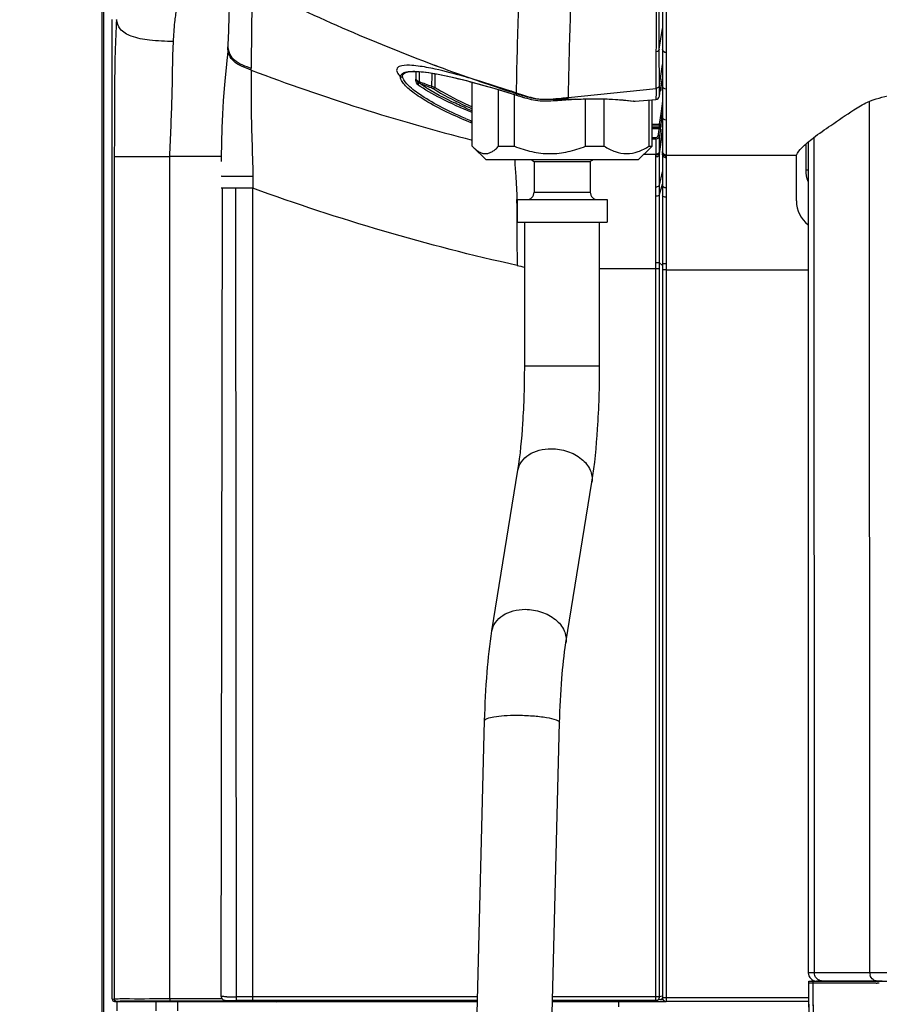
# Model space of a CAD drawing. Units: millimetres. Extents: x 0 to 594, y 0 to 420.
# Drawn here: x 89 to 112, y 257 to 284 of the extents above; entities that cross this region are included whole.
import ezdxf

# ---------------------------------------------------------------- set-up
doc = ezdxf.new("R2010")
doc.units = ezdxf.units.MM
doc.header["$LTSCALE"] = 32.67
doc.layers.get('0').update_dxf_attribs({"linetype": 'CONTINUOUS'})
doc.layers.add('CURVE', color=7, linetype='CONTINUOUS')
doc.layers.add('SUPERFICI', color=7, linetype='CONTINUOUS')
doc.styles.get("Standard").update_dxf_attribs({"font": 'txt', "width": 0.85})
doc.dimstyles.new('DIMSTYLE_2', dxfattribs={"dimtxt": 3.5, "dimasz": 3.5, "dimexe": 1, "dimexo": 0.5, "dimgap": 0.875, "dimtad": 1, "dimdec": 0, "dimlfac": 5, "dimdsep": 46, "dimtxsty": 'STANDARD', "dimblk": '_FILLED', "dimblk1": '_FILLED', "dimblk2": '_FILLED', "dimcen": 0.09, "dimadec": 0, "dimazin": 2, "dimtp": 0.8, "dimtm": 0.8, "dimtfac": 1, "dimtdec": 0, "dimtofl": 0, "dimtmove": 0, "dimatfit": 3, "dimldrblk": '_FILLED', "dimfxl": 1, "dimtolj": 1, "dimarcsym": 0})

# ---------------------------------------------------------------- blocks, each defined once
blk = doc.blocks.new('_FILLED')
at = {"color": 0, "linetype": 'BYBLOCK'}
blk.add_solid([(0, 0), (-1, 0.1429), (-1, -0.1429)], dxfattribs=at)
blk = doc.blocks.new('*D3')
at = {"color": 2, "linetype": 'CONTINUOUS'}
for p, q in [((107.638, 371.84), (69.883, 371.84)), ((70.883, 371.84), (70.883, 294.741)), ((70.883, 217.641), (70.883, 294.741)), ((96.01, 217.641), (69.883, 217.641))]:
    blk.add_line(p, q, dxfattribs=at)
at = {"color": 2, "linetype": 'CONTINUOUS', "xscale": 3.5, "yscale": 3.5, "zscale": 3.5}
for p, rotation in [((70.883, 371.84), 90), ((70.883, 217.641), 270)]:
    blk.add_blockref('_FILLED', p, dxfattribs=dict(at, rotation=rotation))

msp = doc.modelspace()

# ---------------------------------------------------------------- linework, layer by layer
at = {"color": 3, "linetype": 'CONTINUOUS'}
for p, q in [((91.5484, 222.4408), (91.5484, 332.4408)), ((91.5897, 222.6408), (91.5897, 332.0808)), ((92.9897, 257.1208), (92.9897, 257.3725)), ((93.5697, 257.1208), (93.5697, 257.3725))]:
    msp.add_line(p, q, dxfattribs=at)
at = {"color": 9, "linetype": 'CONTINUOUS'}
for p, q in [((106.5966, 284.6761), (106.5966, 282.9148)), ((106.5965, 283.5688), (106.5966, 283.1253)), ((106.4174, 282.8082), (106.5015, 283.3543)), ((106.5966, 283.1253), (106.5968, 282.9148)), ((106.5966, 282.9148), (106.5966, 282.712)), ((106.5968, 282.9148), (106.597, 282.7119)), ((106.597, 282.7119), (106.5976, 282.3688)), ((106.5979, 282.7119), (106.5979, 282.0435)), ((99.9207, 282.2078), (99.9162, 282.0013)), ((100.0108, 282.2048), (100.005, 281.9399)), ((106.4183, 281.8377), (106.5019, 282.3982)), ((106.5976, 282.3688), (106.5983, 282.0435)), ((100.005, 281.9399), (99.9936, 281.9105)), ((100.3431, 282.1046), (100.3374, 281.8153)), ((100.3443, 282.1638), (100.3431, 282.1046)), ((100.3443, 282.1638), (100.3431, 282.1046)), ((100.4297, 282.1505), (100.4225, 281.7916)), ((106.5979, 282.0435), (106.5979, 281.7374)), ((106.5983, 282.0435), (106.5987, 281.8333)), ((100.3374, 281.8153), (100.3238, 281.7796)), ((106.3306, 281.7444), (106.3293, 281.6061)), ((106.3307, 281.7567), (106.3306, 281.7444)), ((106.4184, 281.7877), (106.4183, 281.8377)), ((106.4184, 281.7518), (106.4184, 281.7877)), ((106.4186, 281.5939), (106.4184, 281.7518)), ((106.4554, 281.7849), (106.4554, 281.7262)), ((106.4554, 281.7262), (106.4554, 281.7069)), ((106.5987, 281.8333), (106.5989, 281.7374)), ((106.5989, 281.7374), (106.6003, 281.1593)), ((106.6, 281.7373), (106.6, 281.5835)), ((102.6075, 281.6189), (102.6052, 281.5767)), ((102.6066, 281.6191), (102.6061, 281.5765)), ((102.6061, 281.5765), (102.607, 281.5754)), ((103.9824, 281.4574), (103.9807, 281.4564)), ((105.7752, 281.4149), (105.7753, 281.4137)), ((106.3283, 281.5089), (106.3279, 281.4612)), ((106.3293, 281.6061), (106.3283, 281.5089)), ((106.4187, 281.5469), (106.4186, 281.5939)), ((106.5024, 281.4179), (106.4642, 281.1457)), ((106.6, 281.5835), (106.6, 280.9076)), ((112.0336, 258.1368), (112.0314, 281.4121)), ((106.4642, 281.1457), (106.4399, 280.9733)), ((106.5038, 281.1415), (106.4795, 280.9691)), ((106.6003, 281.1593), (106.6028, 280.2091)), ((106.4399, 280.9733), (106.4156, 280.8005)), ((106.4795, 280.9691), (106.4552, 280.7963)), ((106.6024, 280.9076), (106.6024, 280.2091)), ((106.2224, 280.799), (106.4156, 280.8005)), ((106.2224, 280.7608), (106.4159, 280.7623)), ((106.4158, 280.7149), (106.2224, 280.7138)), ((106.4061, 280.6766), (106.2224, 280.6755)), ((106.4061, 280.6766), (106.3931, 280.5841)), ((106.4156, 280.8005), (106.4159, 280.7623)), ((106.4156, 280.7623), (106.416, 280.7265)), ((106.4159, 280.7265), (106.4158, 280.7149)), ((106.416, 280.7265), (106.4161, 280.7149)), ((106.4457, 280.6724), (106.4196, 280.4873)), ((106.4197, 280.0798), (106.5034, 280.6642)), ((106.4197, 280.0783), (106.5036, 280.6641)), ((106.4197, 280.0562), (106.5029, 280.6367)), ((106.4197, 280.0544), (106.5029, 280.6349)), ((106.4552, 280.7963), (106.4551, 280.7955)), ((106.4552, 280.7963), (106.4552, 280.7605)), ((106.4552, 280.7605), (106.4552, 280.7489)), ((106.321, 280.4393), (106.2224, 280.4387)), ((106.321, 280.4393), (106.2224, 280.4387)), ((106.321, 280.401), (106.2224, 280.4005)), ((106.321, 280.401), (106.3207, 279.9941)), ((106.3212, 280.401), (106.321, 280.4393)), ((106.3931, 280.5841), (106.38, 280.4915)), ((106.4197, 280.1325), (106.4196, 280.4873)), ((106.4197, 280.0109), (106.5029, 280.588)), ((106.4197, 280.0072), (106.5029, 280.5839)), ((110.5553, 258.1367), (110.5532, 280.4528)), ((106.3209, 280.317), (106.3207, 280.1048)), ((106.3207, 280.1048), (106.3207, 279.9941)), ((106.4197, 280.0798), (106.4197, 280.1325)), ((106.6024, 280.2091), (106.6024, 279.9731)), ((106.6028, 280.2091), (106.6032, 279.9717)), ((110.336, 279.5764), (110.336, 280.277)), ((91.8689, 279.9401), (91.8689, 257.4373)), ((94.7221, 279.9401), (93.3488, 279.9401)), ((93.3489, 257.4485), (93.3488, 279.9401)), ((106.6032, 279.9731), (110.0833, 279.9731)), ((106.6032, 279.9717), (106.6034, 279.9363)), ((106.6036, 279.9073), (106.6033, 279.7512)), ((106.6034, 279.9363), (106.6036, 279.9073)), ((106.6033, 279.7512), (106.6034, 279.3815)), ((110.3951, 279.5764), (110.336, 279.5764)), ((106.4197, 279.1761), (106.5033, 279.5311)), ((106.6034, 279.3815), (106.6033, 279.1629)), ((94.7594, 279.0926), (94.7205, 279.0926)), ((94.7247, 257.5039), (94.7595, 279.0926)), ((95.1101, 279.0926), (94.7594, 279.0926)), ((95.569, 279.0926), (95.1101, 279.0926)), ((95.1293, 257.3932), (95.1101, 279.0926)), ((95.5699, 257.4932), (95.569, 279.0926)), ((106.4198, 278.9212), (106.5032, 279.1966)), ((106.6033, 279.1629), (106.6033, 278.7305)), ((103.074, 278.9865), (104.574, 278.9865)), ((106.6033, 278.7305), (106.6034, 277.3062)), ((106.6034, 277.3062), (106.6032, 277.0704)), ((106.3212, 257.3935), (106.3208, 276.935)), ((106.4197, 277.097), (106.5032, 277.025)), ((106.4202, 257.4935), (106.4198, 276.935)), ((106.6032, 276.914), (106.5032, 276.914)), ((106.6032, 277.0704), (106.6032, 257.3707)), ((106.6032, 276.9139), (110.3921, 276.914)), ((102.824, 274.3492), (104.824, 274.3492)), ((112.0335, 258.1368), (110.3939, 258.1366)), ((112.9552, 258.1369), (112.0336, 258.1368)), ((112.2068, 257.8582), (110.4046, 257.858)), ((94.7211, 257.5178), (94.721, 257.5189)), ((94.7247, 257.5039), (94.7211, 257.5178)), ((94.7253, 257.5035), (94.7247, 257.5039)), ((95.3544, 257.4933), (95.1291, 257.4934)), ((95.5699, 257.4932), (95.3544, 257.4933)), ((95.5695, 257.3933), (95.5695, 257.4932)), ((101.5641, 257.4934), (95.5699, 257.4932)), ((106.3212, 257.4935), (103.5648, 257.4934)), ((106.4202, 257.4935), (106.3212, 257.4935)), ((106.4932, 257.5113), (106.4202, 257.4935)), ((106.6032, 257.4707), (106.5032, 257.4707)), ((110.409, 257.4707), (106.6032, 257.4707)), ((91.8163, 257.4325), (91.8689, 257.4373)), ((91.8762, 257.3725), (91.9286, 257.3773)), ((91.9497, 257.1208), (91.9497, 257.3725)), ((93.3488, 257.4485), (93.3488, 257.3886)), ((93.3489, 257.4485), (94.7343, 257.4485)), ((95.4343, 257.3725), (95.3932, 257.3725)), ((95.8259, 257.3694), (95.8117, 257.3698)), ((96.1569, 257.3655), (96.1465, 257.3655)), ((96.1932, 257.3655), (96.1569, 257.3655)), ((97.0526, 257.3829), (97.0526, 257.3807)), ((104.6305, 257.3778), (105.3433, 257.3716)), ((105.3236, 257.3655), (105.3236, 257.2256)), ((105.81, 257.3935), (105.81, 257.3699))]:
    msp.add_line(p, q, dxfattribs=at)
at = {"color": 7, "linetype": 'CONTINUOUS'}
for p, q in [((106.5017, 284.28), (106.5015, 283.4392)), ((91.8163, 257.4325), (91.8163, 283.5949)), ((106.5015, 283.4392), (106.5015, 282.966)), ((106.5015, 282.966), (106.5018, 282.4896)), ((106.5018, 282.4896), (106.5023, 281.8331)), ((99.5625, 282.0994), (99.5625, 282.1005)), ((101.2945, 281.9566), (101.6363, 281.8645)), ((101.4255, 280.2146), (101.4255, 281.9213)), ((106.4797, 281.8809), (106.5021, 282.0416)), ((102.1286, 280.2146), (102.1286, 281.7217)), ((106.4511, 281.7712), (106.4525, 281.778)), ((106.4554, 281.7069), (106.4797, 281.8809)), ((106.5023, 281.8331), (106.5023, 281.7212)), ((106.5023, 281.7212), (106.5025, 281.4058)), ((102.3808, 281.6458), (102.607, 281.5754)), ((102.5501, 280.2146), (102.5501, 281.5931)), ((103.9807, 281.4564), (104.1735, 281.4667)), ((104.4474, 280.2146), (104.4474, 281.4752)), ((104.9486, 280.2146), (104.9486, 281.4754)), ((105.7752, 281.4149), (106.3279, 281.4612)), ((106.1428, 280.2146), (106.1428, 281.4456)), ((106.2224, 280.2146), (106.2224, 281.4523)), ((106.5025, 281.4058), (106.5026, 281.1112)), ((106.5026, 281.1112), (106.5027, 281.0056)), ((106.5027, 281.0056), (106.5032, 280.1772)), ((101.4255, 280.2146), (101.4594, 280.1791)), ((101.7836, 279.8549), (101.4594, 280.1791)), ((102.1286, 280.2146), (102.5501, 280.2146)), ((104.4474, 280.2146), (104.9486, 280.2146)), ((105.8643, 279.8549), (106.1885, 280.1791)), ((106.1428, 280.2146), (106.2224, 280.2146)), ((106.2224, 280.2146), (106.1885, 280.1791)), ((106.5032, 280.1772), (106.5032, 280.0728)), ((106.5032, 280.0713), (106.5035, 280.0128)), ((110.3918, 280.323), (110.3939, 258.1366)), ((101.7836, 279.8549), (105.8643, 279.8549)), ((106.5033, 279.9127), (106.5032, 279.8184)), ((106.5032, 279.8184), (106.5033, 279.6984)), ((106.5035, 280.0128), (106.5033, 279.9127)), ((110.0756, 278.7533), (110.0756, 279.9054)), ((103.074, 279.8043), (104.574, 279.8043)), ((103.074, 279.8043), (103.074, 278.9865)), ((104.574, 279.8043), (104.574, 278.9865)), ((106.5033, 279.6984), (106.5032, 279.2155)), ((106.5032, 279.2155), (106.5033, 278.9549)), ((102.624, 278.7865), (105.024, 278.7865)), ((102.624, 278.7865), (102.624, 278.1865)), ((105.024, 278.7865), (105.024, 278.1865)), ((106.5033, 278.9549), (106.5033, 278.7784)), ((102.624, 278.1865), (105.024, 278.1865)), ((102.824, 274.3492), (102.824, 278.1865)), ((104.824, 274.3492), (104.824, 278.1865)), ((106.5034, 277.3234), (106.5032, 277.0708)), ((106.5031, 277.0708), (106.5032, 276.914)), ((106.5032, 276.914), (106.5032, 257.4707)), ((101.9508, 267.2659), (102.6445, 271.5567)), ((103.9252, 266.9467), (104.6189, 271.2375)), ((101.1714, 242.3123), (101.7549, 264.8696)), ((103.1707, 242.2605), (103.7542, 264.8179)), ((110.404, 257.9086), (112.8571, 257.9089)), ((110.4047, 257.858), (110.404, 257.9086)), ((110.4054, 257.7953), (110.404, 257.9086)), ((110.4055, 257.7953), (110.4047, 257.858)), ((112.3679, 257.9168), (110.6142, 257.9167)), ((94.7303, 257.4702), (94.7343, 257.4608)), ((94.7361, 257.4572), (94.7343, 257.4608)), ((91.8762, 257.3725), (95.4696, 257.3724)), ((93.3488, 257.3886), (95.5695, 257.3886)), ((94.8389, 257.4003), (94.8489, 257.3995)), ((94.8489, 257.3995), (94.873, 257.3981)), ((94.873, 257.3981), (94.8873, 257.3974)), ((95.3544, 257.3933), (95.1293, 257.3933)), ((95.488, 257.3933), (95.3544, 257.3933)), ((95.4696, 257.3724), (95.5442, 257.3723)), ((95.5695, 257.3933), (95.488, 257.3933)), ((95.5442, 257.3723), (95.6116, 257.372)), ((101.5615, 257.3934), (95.5695, 257.3933)), ((95.6116, 257.372), (95.6707, 257.3716)), ((95.6707, 257.3716), (95.7209, 257.3712)), ((95.7209, 257.3712), (95.7616, 257.3707)), ((95.7616, 257.3707), (95.7872, 257.3704)), ((95.7872, 257.3704), (95.8024, 257.3701)), ((95.8024, 257.3701), (95.8106, 257.3699)), ((95.8201, 257.3696), (95.8264, 257.3693)), ((95.8533, 257.3676), (95.8622, 257.3674)), ((95.8622, 257.3674), (95.8787, 257.3671)), ((95.8787, 257.3671), (95.9151, 257.3667)), ((95.9151, 257.3667), (95.9974, 257.366)), ((95.9974, 257.366), (96.1932, 257.3655)), ((101.5608, 257.3655), (96.1932, 257.3655)), ((97.0328, 257.3807), (97.0526, 257.3807)), ((97.0526, 257.3807), (101.5612, 257.3807)), ((105.81, 257.3655), (103.5615, 257.3655)), ((103.5618, 257.3807), (103.8244, 257.3807)), ((106.3212, 257.3935), (103.5622, 257.3935)), ((105.81, 257.3699), (106.6032, 257.3699)), ((106.3212, 257.3935), (106.345, 257.3963)), ((106.4401, 257.4196), (106.345, 257.3963)), ((110.4106, 257.3707), (106.6032, 257.3707))]:
    msp.add_line(p, q, dxfattribs=at)
for points in [[(99.5625, 282.0995), (99.5765, 282.1382), (99.6236, 282.1725), (99.7107, 282.1979)], [(99.7107, 282.1979), (99.8364, 282.2096), (99.998, 282.206), (100.1944, 282.1867), (100.4244, 282.1515), (100.6859, 282.101), (100.9767, 282.0357), (101.2945, 281.9566)], [(101.6363, 281.8645), (101.9994, 281.7606), (102.3808, 281.6458)], [(106.4187, 281.5469), (106.4429, 281.7203), (106.4443, 281.7296), (106.4456, 281.7384), (106.4469, 281.7465), (106.4481, 281.7539), (106.4492, 281.7605), (106.4502, 281.7663), (106.4511, 281.7712)], [(104.1735, 281.4667), (104.5481, 281.4783), (104.9075, 281.4772), (105.2475, 281.4627), (105.5642, 281.4349), (105.7314, 281.4138)], [(105.7314, 281.4138), (105.7518, 281.4128), (105.7745, 281.4136)], [(106.5033, 278.7784), (106.5033, 278.4592), (106.5032, 278.1065), (106.5034, 277.7261), (106.5034, 277.3234)], [(94.7222, 257.5043), (94.7226, 257.5), (94.726, 257.4835), (94.7303, 257.4702)], [(94.7361, 257.4572), (94.7408, 257.4493), (94.7567, 257.4303), (94.7743, 257.4172), (94.7905, 257.4094), (94.8042, 257.4053), (94.8138, 257.4033), (94.8218, 257.4021), (94.8301, 257.4011), (94.8389, 257.4003)], [(94.8873, 257.3974), (94.9032, 257.3967), (94.9206, 257.3961), (94.9395, 257.3956), (94.9598, 257.3951)], [(94.9598, 257.3951), (94.9813, 257.3946), (95.0039, 257.3942), (95.0275, 257.3939), (95.0523, 257.3936), (95.0781, 257.3934), (95.1049, 257.3933), (95.1293, 257.3932)], [(95.8106, 257.3699), (95.8173, 257.3697), (95.8201, 257.3696)], [(95.8258, 257.3693), (95.8261, 257.3692), (95.8293, 257.3687), (95.8315, 257.3685), (95.8335, 257.3683), (95.8355, 257.3682), (95.8377, 257.3681), (95.8401, 257.368), (95.8429, 257.3679), (95.846, 257.3678), (95.8533, 257.3676)], [(106.4405, 257.4187), (106.4467, 257.4191), (106.4544, 257.4194), (106.4632, 257.4198)], [(106.4632, 257.4198), (106.4734, 257.4201), (106.4846, 257.4204)], [(106.4846, 257.4204), (106.5103, 257.4209), (106.5246, 257.4211)]]:
    msp.add_lwpolyline(points, dxfattribs=at)
at = {"color": 9, "linetype": 'CONTINUOUS'}
msp.add_lwpolyline([(100.0123, 281.8964), (100.0072, 281.8994), (100.0024, 281.9028), (99.9978, 281.9065), (99.9936, 281.9105)], dxfattribs=at)
for centre, radius, start, end in [((99.0176, 275.8909), 6.5366, 77.5196, 79.55395), ((119.9647, 334.6695), 56.3809, 249.26683, 249.62764), ((119.928, 334.5635), 56.3069, 249.28622, 249.6247), ((104.0839, 281.4617), 0.1016, 174.50389, 182.29674), ((104.8143, 267.765), 13.7177, 92.69163, 93.47702), ((106.0337, 292.361), 12.1108, 246.76399, 247.62983), ((106.086, 292.2538), 12.2945, 246.79874, 247.71667), ((106.6048, 280.0733), 0.1016, 180.24975, 188.29365), ((106.6046, 280.0505), 0.1013, 180.69085, 188.30951), ((110.7756, 258.137), 0.2205, 224.99309, 236.21087), ((112.2658, 258.1371), 0.2323, 180.06708, 195.10714), ((112.2427, 258.1163), 0.1995, 258.16506, 269.96589), ((112.2063, 258.8177), 0.9595, 270.03089, 271.62845), ((95.0877, 267.6785), 10.1848, 268.81638, 269.36555), ((95.1277, 270.8641), 13.3706, 269.34521, 269.54844), ((95.1421, 272.7551), 15.2617, 269.55048, 269.95145), ((106.3181, 257.4934), 0.1021, 345.72661, 352.94452), ((106.3213, 257.493), 0.0989, 352.93147, 0.25115), ((95.4319, 223.7605), 33.612, 89.54801, 89.99599), ((96.1824, 292.1127), 34.7472, 269.73433, 269.9408), ((103.8446, 151.4537), 105.927, 89.574877, 90.010901), ((105.7632, 308.9576), 51.5878, 269.53372, 270.05206)]:
    msp.add_arc(centre, radius, start, end, dxfattribs=at)
at = {"color": 7, "linetype": 'CONTINUOUS'}
for centre, radius, start, end in [((110.4659, 306.4766), 26.1112, 252.48152, 252.69066), ((105.2469, 289.7237), 8.5642, 252.67806, 253.34967), ((104.3036, 286.5814), 5.2834, 253.38742, 253.7754), ((105.7455, 291.3111), 10.981, 246.49271, 246.83102), ((102.3961, 281.2419), 4.0895, 351.99573, 352.27562), ((103.824, 280.9865), 1.4, 233.95134, 237.60763), ((103.824, 280.9865), 1.4, 302.39237, 306.04866), ((102.874, 278.9865), 0.2, 270, 360), ((104.774, 278.9865), 0.2, 180, 270), ((110.8756, 278.7533), 0.8, 180, 232.72909), ((94.8237, 257.5038), 0.099, 179.94385, 191.30327), ((94.8267, 257.5043), 0.102, 191.24589, 205.20983), ((97.0496, 269.2585), 11.8778, 269.73158, 269.91884), ((106.3213, 257.4921), 0.0987, 315.78089, 330.2099)]:
    msp.add_arc(centre, radius, start, end, dxfattribs=at)
msp.add_ellipse((110.6141, 258.1367), major_axis=(0.2203, 0), ratio=0.9986961, start_param=3.1415927, end_param=4.712389, dxfattribs=at)
at = {"color": 9, "linetype": 'CONTINUOUS'}
for points, knots in [([(106.597, 282.7119), (106.5726, 282.713), (106.5233, 282.7321), (106.5017, 282.7813), (106.5016, 282.8046)], [0, 0, 0, 0, 0.5126418, 1, 1, 1, 1]), ([(99.4763, 282.3403), (99.4546, 282.3305), (99.4132, 282.3041), (99.3995, 282.2258), (99.4399, 282.1449), (99.4815, 282.0933), (99.5077, 282.065)], [0, 0, 0, 0, 0.2142367, 0.403062, 0.6533881, 1, 1, 1, 1]), ([(100.2028, 282.3192), (100.0534, 282.3466), (99.8156, 282.3785), (99.5603, 282.3781), (99.4763, 282.3403)], [0, 0, 0, 0, 0.622398, 1, 1, 1, 1]), ([(99.5077, 282.065), (99.5089, 282.092), (99.5398, 282.1544), (99.6014, 282.1784), (99.6354, 282.1884)], [0, 0, 0, 0, 0.4337573, 1, 1, 1, 1]), ([(99.7203, 282.2057), (99.8718, 282.2254), (100.2567, 282.1895), (100.9096, 282.061), (101.7186, 281.8477), (102.2998, 281.6729), (102.6061, 281.5765)], [0, 0, 0, 0, 0.1546375, 0.3857917, 0.6750453, 1, 1, 1, 1]), ([(101.5402, 281.9743), (101.4414, 282.0042), (101.0739, 282.1127), (100.7036, 282.2129), (100.4302, 282.2731)], [0, 0, 0, 0, 0.2694784, 1, 1, 1, 1]), ([(99.5869, 281.8898), (99.5743, 281.9056), (99.5364, 281.9573), (99.5061, 282.0212), (99.508, 282.0658)], [0, 0, 0, 0, 0.3118919, 1, 1, 1, 1]), ([(99.5077, 282.065), (99.5185, 282.0606), (99.536, 282.0592), (99.5577, 282.0733), (99.5521, 282.0858), (99.5486, 282.0905)], [0, 0, 0, 0, 0.5271188, 0.7395202, 1, 1, 1, 1]), ([(101.2425, 280.9536), (101.0067, 281.0548), (100.5879, 281.2496), (100.0536, 281.5612), (99.7202, 281.8171), (99.5596, 282.0179), (99.5625, 282.0993)], [0, 0, 0, 0, 0.3710202, 0.6702247, 0.8821587, 1, 1, 1, 1]), ([(99.9162, 282.0013), (99.9209, 281.9962), (99.948, 281.9722), (99.9792, 281.9534), (100.005, 281.9399)], [0, 0, 0, 0, 0.1924955, 1, 1, 1, 1]), ([(101.4245, 280.8283), (101.0189, 280.9915), (100.4701, 281.2391), (99.8704, 281.6218), (99.6579, 281.8011), (99.5869, 281.8898)], [0, 0, 0, 0, 0.6142897, 0.8403727, 1, 1, 1, 1]), ([(99.9628, 281.8608), (99.9596, 281.8631), (99.9533, 281.8694), (99.9487, 281.8769), (99.9465, 281.881)], [0, 0, 0, 0, 0.461005, 1, 1, 1, 1]), ([(101.4249, 281.1122), (101.1389, 281.2277), (100.6376, 281.4509), (100.1585, 281.7222), (99.9628, 281.8608)], [0, 0, 0, 0, 0.5626357, 1, 1, 1, 1]), ([(99.9629, 281.8608), (99.9648, 281.8713), (99.9687, 281.8928), (99.9962, 281.8938), (100.0001, 281.8872)], [0, 0, 0, 0, 0.5855113, 1, 1, 1, 1]), ([(101.2558, 281.2325), (101.1294, 281.2868), (100.7013, 281.4806), (100.2827, 281.7025), (100.0123, 281.8964)], [0, 0, 0, 0, 0.2924834, 1, 1, 1, 1]), ([(100.3238, 281.7796), (100.3335, 281.776), (100.3451, 281.7689), (100.3673, 281.7643), (100.3674, 281.7585)], [0, 0, 0, 0, 0.639719, 1, 1, 1, 1]), ([(100.3374, 281.8153), (100.3459, 281.8134), (100.3744, 281.8064), (100.403, 281.7989), (100.4225, 281.7916)], [0, 0, 0, 0, 0.2932837, 1, 1, 1, 1]), ([(100.3746, 281.7559), (100.4412, 281.7126), (100.7599, 281.5195), (101.0969, 281.3583), (101.3656, 281.2414)], [0, 0, 0, 0, 0.2133521, 1, 1, 1, 1]), ([(100.4225, 281.7916), (100.4204, 281.7812), (100.4169, 281.7605), (100.39, 281.7588), (100.3863, 281.7651)], [0, 0, 0, 0, 0.5930709, 1, 1, 1, 1]), ([(100.4225, 281.7916), (100.4896, 281.7473), (100.8118, 281.55), (101.1532, 281.3856), (101.4255, 281.2665)], [0, 0, 0, 0, 0.2129777, 1, 1, 1, 1]), ([(106.4413, 281.7089), (106.4438, 281.7274), (106.4536, 281.7481), (106.4476, 281.7847), (106.455, 281.7875)], [0, 0, 0, 0, 0.701977, 1, 1, 1, 1]), ([(106.455, 281.7875), (106.4552, 281.7876), (106.4555, 281.7862), (106.4554, 281.7856), (106.4554, 281.7849)], [0, 0, 0, 0, 0.2419165, 1, 1, 1, 1]), ([(106.5989, 281.7374), (106.5741, 281.7381), (106.5236, 281.7583), (106.5024, 281.809), (106.5023, 281.8331)], [0, 0, 0, 0, 0.5071034, 1, 1, 1, 1]), ([(104.1701, 281.4675), (104.3126, 281.4742), (104.8343, 281.4901), (105.3588, 281.4686), (105.7346, 281.4154)], [0, 0, 0, 0, 0.2730789, 1, 1, 1, 1]), ([(105.7346, 281.4154), (105.7332, 281.4149), (105.7302, 281.4143), (105.7272, 281.4142), (105.7257, 281.4143)], [0, 0, 0, 0, 0.4812988, 1, 1, 1, 1]), ([(106.601, 280.9076), (106.5759, 280.908), (106.524, 280.9288), (106.5028, 280.9807), (106.5027, 281.0056)], [0, 0, 0, 0, 0.5032308, 1, 1, 1, 1]), ([(106.4158, 280.7149), (106.4158, 280.7116), (106.4127, 280.701), (106.41, 280.6906), (106.4077, 280.6834)], [0, 0, 0, 0, 0.3049127, 1, 1, 1, 1]), ([(106.4457, 280.6724), (106.4441, 280.6702), (106.4307, 280.6758), (106.4218, 280.6746), (106.414, 280.6759)], [0, 0, 0, 0, 0.2587324, 1, 1, 1, 1]), ([(106.4552, 280.7489), (106.454, 280.7405), (106.4509, 280.7219), (106.4288, 280.7193), (106.4228, 280.7239)], [0, 0, 0, 0, 0.5326123, 1, 1, 1, 1]), ([(106.4366, 280.7671), (106.4345, 280.7666), (106.4294, 280.7669), (106.4251, 280.7694), (106.4229, 280.7711)], [0, 0, 0, 0, 0.4389699, 1, 1, 1, 1]), ([(106.4552, 280.7963), (106.4541, 280.7988), (106.4394, 280.7925), (106.4312, 280.7985), (106.4238, 280.801)], [0, 0, 0, 0, 0.2597306, 1, 1, 1, 1]), ([(106.4196, 280.4873), (106.418, 280.4851), (106.4046, 280.4907), (106.3957, 280.4894), (106.3879, 280.4908)], [0, 0, 0, 0, 0.2586814, 1, 1, 1, 1]), ([(106.4196, 280.4873), (106.419, 280.4827), (106.4171, 280.4737), (106.414, 280.4649), (106.4121, 280.4607)], [0, 0, 0, 0, 0.4986325, 1, 1, 1, 1]), ([(106.6032, 279.9717), (106.5777, 279.9717), (106.5246, 279.9928), (106.5033, 280.0459), (106.5032, 280.0713)], [0, 0, 0, 0, 0.5002668, 1, 1, 1, 1]), ([(106.6033, 279.9489), (106.578, 279.9489), (106.5251, 279.9697), (106.5036, 280.0224), (106.5034, 280.0477)], [0, 0, 0, 0, 0.5004684, 1, 1, 1, 1]), ([(106.6036, 279.9073), (106.5781, 279.9073), (106.5252, 279.928), (106.5037, 279.9807), (106.5035, 280.006)], [0, 0, 0, 0, 0.5017702, 1, 1, 1, 1]), ([(106.6036, 279.9037), (106.5781, 279.9037), (106.5252, 279.9243), (106.5037, 279.9769), (106.5035, 280.0021)], [0, 0, 0, 0, 0.5019282, 1, 1, 1, 1]), ([(106.6033, 279.0989), (106.5904, 279.0989), (106.5508, 279.1023), (106.5034, 279.1344), (106.5032, 279.1629)], [0, 0, 0, 0, 0.3101511, 1, 1, 1, 1]), ([(106.6033, 278.8527), (106.5905, 278.8527), (106.5541, 278.8554), (106.5035, 278.8794), (106.5033, 278.9057)], [0, 0, 0, 0, 0.3273599, 1, 1, 1, 1]), ([(106.6032, 277.0704), (106.5796, 277.0704), (106.5468, 277.0668), (106.517, 277.0732), (106.5046, 277.0687), (106.5032, 277.0708)], [0, 0, 0, 0, 0.7070236, 0.9237489, 1, 1, 1, 1]), ([(102.6445, 271.5567), (102.6577, 271.6385), (102.7279, 271.8042), (102.9348, 271.992), (103.2139, 272.1097), (103.4235, 272.1351), (103.5319, 272.1351)], [0, 0, 0, 0, 0.2174423, 0.4534265, 0.7156687, 1, 1, 1, 1]), ([(103.5319, 272.1351), (103.6798, 272.1351), (103.9707, 272.0871), (104.3431, 271.8901), (104.5951, 271.594), (104.6365, 271.3463), (104.6188, 271.2375)], [0, 0, 0, 0, 0.282164, 0.5513762, 0.7896668, 1, 1, 1, 1]), ([(101.9508, 267.2659), (101.9641, 267.3478), (102.0343, 267.5135), (102.2412, 267.7013), (102.5202, 267.8189), (102.7298, 267.8443), (102.8383, 267.8443)], [0, 0, 0, 0, 0.2174423, 0.4534265, 0.7156687, 1, 1, 1, 1]), ([(102.8383, 267.8443), (102.9861, 267.8443), (103.277, 267.7964), (103.6495, 267.5993), (103.9014, 267.3032), (103.9428, 267.0555), (103.9252, 266.9467)], [0, 0, 0, 0, 0.282164, 0.5513762, 0.7896668, 1, 1, 1, 1]), ([(101.7549, 264.8696), (101.7552, 264.8809), (101.7751, 264.9077), (101.858, 264.9468), (102.0289, 264.9837), (102.2932, 265.0103), (102.4973, 265.0161), (102.609, 265.0161)], [0, 0, 0, 0, 0.0382915, 0.1003035, 0.3107622, 0.6224388, 1, 1, 1, 1]), ([(102.609, 265.0161), (102.751, 265.0161), (103.0194, 265.0062), (103.3719, 264.9684), (103.6091, 264.9163), (103.7244, 264.8671), (103.7546, 264.8322), (103.7542, 264.8179)], [0, 0, 0, 0, 0.3592127, 0.6772428, 0.8992337, 0.9636771, 1, 1, 1, 1]), ([(110.5109, 257.9087), (110.5155, 257.6061), (110.512, 257.0009), (110.5762, 256.3968), (110.632, 256.0996)], [0, 0, 0, 0, 0.5001558, 1, 1, 1, 1]), ([(110.5117, 257.858), (110.5155, 257.5639), (110.5139, 256.9756), (110.5777, 256.3886), (110.632, 256.0996)], [0, 0, 0, 0, 0.4999953, 1, 1, 1, 1]), ([(94.8773, 257.4959), (94.8418, 257.4966), (94.7922, 257.5016), (94.7394, 257.4978), (94.7253, 257.5035)], [0, 0, 0, 0, 0.7001526, 1, 1, 1, 1]), ([(106.407, 257.4431), (106.4092, 257.447), (106.4132, 257.4552), (106.416, 257.4638), (106.4171, 257.4682)], [0, 0, 0, 0, 0.4995878, 1, 1, 1, 1]), ([(91.8689, 257.4373), (92.0039, 257.4496), (92.4983, 257.4408), (92.9911, 257.4485), (93.3489, 257.4485)], [0, 0, 0, 0, 0.274745, 1, 1, 1, 1]), ([(91.8689, 257.4373), (91.8689, 257.423), (91.8701, 257.3914), (91.9071, 257.3853), (91.9165, 257.3927)], [0, 0, 0, 0, 0.5440636, 1, 1, 1, 1]), ([(91.9286, 257.3773), (92.0572, 257.389), (92.5316, 257.3815), (93.0045, 257.3886), (93.3488, 257.3886)], [0, 0, 0, 0, 0.2726291, 1, 1, 1, 1]), ([(95.8117, 257.3698), (95.8051, 257.37), (95.7669, 257.3708), (95.7286, 257.3712), (95.6971, 257.3714)], [0, 0, 0, 0, 0.173927, 1, 1, 1, 1]), ([(95.8332, 257.3687), (95.8332, 257.3693), (95.8293, 257.3686), (95.8277, 257.3693), (95.8259, 257.3694)], [0, 0, 0, 0, 0.253948, 1, 1, 1, 1]), ([(96.0213, 257.3659), (95.9954, 257.366), (95.9511, 257.3677), (95.8875, 257.3637), (95.8602, 257.3727), (95.8333, 257.3644), (95.8332, 257.3687)], [0, 0, 0, 0, 0.4131193, 0.7312481, 0.9315374, 1, 1, 1, 1]), ([(104.6603, 257.3905), (104.658, 257.3879), (104.6495, 257.3832), (104.6422, 257.3898), (104.6391, 257.3932)], [0, 0, 0, 0, 0.4272238, 1, 1, 1, 1]), ([(105.3777, 257.3915), (105.3754, 257.3868), (105.3679, 257.3752), (105.3556, 257.3829), (105.3519, 257.387)], [0, 0, 0, 0, 0.484773, 1, 1, 1, 1])]:
    msp.add_open_spline(points, degree=3, knots=knots, dxfattribs=at)
for points in [[(99.6354, 282.1884), (99.663, 282.1966), (99.6916, 282.2019), (99.7203, 282.2057)], [(99.928, 281.939), (99.9236, 281.9595), (99.9204, 281.9803), (99.9159, 282.0008)], [(99.9521, 281.9532), (99.9406, 281.9662), (99.9212, 281.9795), (99.9235, 281.9968)], [(99.9465, 281.881), (99.9371, 281.8992), (99.9315, 281.9195), (99.9291, 281.9398)], [(99.9936, 281.9105), (99.9793, 281.9107), (99.9517, 281.8996), (99.958, 281.8868)], [(99.9936, 281.9105), (99.9793, 281.9234), (99.9654, 281.9371), (99.9538, 281.9525)], [(105.7346, 281.4154), (105.748, 281.4135), (105.7617, 281.4137), (105.7752, 281.4149)], [(106.38, 280.4915), (106.3764, 280.4655), (106.3473, 280.4394), (106.321, 280.4393)], [(106.6032, 279.9731), (106.5596, 279.9731), (106.5105, 280.0155), (106.5043, 280.0586)], [(106.6033, 279.9505), (106.5598, 279.9505), (106.5107, 279.9928), (106.5044, 280.0359)], [(110.3916, 279.2715), (110.355, 279.3681), (110.336, 279.4731), (110.336, 279.5764)], [(95.5677, 279.4069), (95.5689, 279.3022), (95.569, 279.1974), (95.569, 279.0926)], [(102.6211, 277.0292), (100.229, 277.5552), (97.87, 278.2534), (95.569, 279.0925)], [(110.5681, 258.0627), (110.5597, 258.0862), (110.5553, 258.1116), (110.5553, 258.1367)], [(110.6196, 257.9811), (110.5969, 258.0039), (110.5789, 258.0324), (110.5681, 258.0627)], [(112.1264, 257.9539), (112.0858, 257.9825), (112.0545, 258.0285), (112.0415, 258.0765)], [(110.775, 257.9167), (110.7325, 257.9167), (110.6883, 257.9301), (110.6529, 257.9537)], [(112.2018, 257.9211), (112.175, 257.9267), (112.1489, 257.9381), (112.1264, 257.9539)], [(112.2892, 257.8614), (112.2707, 257.8601), (112.2521, 257.8591), (112.2335, 257.8586)], [(106.4739, 257.4354), (106.4862, 257.4443), (106.4967, 257.4564), (106.5036, 257.4699)]]:
    msp.add_open_spline(points, degree=3, dxfattribs=at)
at = {"color": 7, "linetype": 'CONTINUOUS'}
for points, knots in [([(106.4554, 281.7069), (106.4546, 281.7016), (106.4496, 281.6913), (106.4416, 281.6835), (106.4368, 281.6803)], [0, 0, 0, 0, 0.4793906, 1, 1, 1, 1]), ([(111.6097, 281.1847), (111.7266, 281.263), (112.0373, 281.4422), (112.6704, 281.6057), (113.4972, 281.7034), (114.1148, 281.7172), (114.44, 281.7233)], [0, 0, 0, 0, 0.1446216, 0.3657585, 0.6656254, 1, 1, 1, 1]), ([(110.0833, 279.9731), (110.1069, 280.0505), (110.2574, 280.2197), (110.5695, 280.4739), (111.041, 280.8045), (111.4048, 281.0475), (111.6097, 281.1847)], [0, 0, 0, 0, 0.1237469, 0.3300702, 0.6229232, 1, 1, 1, 1]), ([(106.4551, 280.7955), (106.4541, 280.7894), (106.4508, 280.7783), (106.442, 280.7682), (106.4366, 280.7671)], [0, 0, 0, 0, 0.528335, 1, 1, 1, 1]), ([(106.4552, 280.7489), (106.4552, 280.7469), (106.4531, 280.7279), (106.4507, 280.709), (106.4485, 280.6922)], [0, 0, 0, 0, 0.1092512, 1, 1, 1, 1]), ([(106.3376, 280.4027), (106.3349, 280.4022), (106.3294, 280.4013), (106.3238, 280.401), (106.321, 280.401)], [0, 0, 0, 0, 0.5027581, 1, 1, 1, 1]), ([(101.4594, 280.1791), (101.4851, 280.1534), (101.5367, 280.1068), (101.6204, 280.0519), (101.707, 280.0186), (101.7959, 280.0108), (101.8841, 280.0298), (101.9695, 280.0727), (102.0519, 280.1357), (102.1031, 280.1868), (102.1286, 280.2146)], [0, 0, 0, 0, 0.1393116, 0.2659914, 0.3818073, 0.4917951, 0.6034258, 0.7234302, 0.8554081, 1, 1, 1, 1]), ([(102.5501, 280.2146), (102.7008, 280.1537), (103.0111, 280.0525), (103.4988, 279.9956), (103.9864, 280.0525), (104.2968, 280.1537), (104.4474, 280.2146)], [0, 0, 0, 0, 0.2501869, 0.5000001, 0.7498132, 1, 1, 1, 1]), ([(104.9486, 280.2146), (105.0404, 280.1556), (105.2297, 280.0554), (105.5457, 279.9947), (105.8617, 280.0554), (106.051, 280.1556), (106.1428, 280.2146)], [0, 0, 0, 0, 0.257077, 0.5000001, 0.742923, 1, 1, 1, 1]), ([(110.0756, 279.9054), (110.0756, 279.9129), (110.0758, 279.9357), (110.0789, 279.9585), (110.0833, 279.9731)], [0, 0, 0, 0, 0.3320986, 1, 1, 1, 1]), ([(102.6445, 271.5567), (102.7114, 271.9703), (102.7966, 272.9015), (102.824, 273.8348), (102.824, 274.3492)], [0, 0, 0, 0, 0.4488647, 1, 1, 1, 1]), ([(104.6189, 271.2375), (104.6952, 271.7098), (104.7934, 272.7472), (104.824, 273.7874), (104.824, 274.3492)], [0, 0, 0, 0, 0.4599493, 1, 1, 1, 1]), ([(101.7549, 264.8696), (101.7661, 265.3014), (101.8057, 266.1025), (101.8918, 266.9007), (101.9508, 267.2659)], [0, 0, 0, 0, 0.538644, 1, 1, 1, 1]), ([(103.7542, 264.8179), (103.7644, 265.21), (103.7994, 265.9216), (103.8741, 266.6308), (103.9252, 266.9467)], [0, 0, 0, 0, 0.5506767, 1, 1, 1, 1]), ([(91.8762, 257.3725), (91.8634, 257.3725), (91.8384, 257.373), (91.8237, 257.4014), (91.8283, 257.4106)], [0, 0, 0, 0, 0.5543967, 1, 1, 1, 1]), ([(91.8283, 257.4106), (91.829, 257.412), (91.8306, 257.4147), (91.8324, 257.4172), (91.8335, 257.4185)], [0, 0, 0, 0, 0.469881, 1, 1, 1, 1])]:
    msp.add_open_spline(points, degree=3, knots=knots, dxfattribs=at)
for points in [[(102.8274, 281.5085), (102.9789, 281.4644), (103.1355, 281.4307), (103.2932, 281.4243)], [(103.2932, 281.4243), (103.448, 281.418), (103.6032, 281.4313), (103.7577, 281.4424)], [(103.7577, 281.4424), (103.8326, 281.4477), (103.9074, 281.4531), (103.9823, 281.4576)], [(106.3279, 281.4612), (106.3694, 281.4647), (106.4128, 281.5057), (106.4187, 281.5469)], [(106.4121, 280.4607), (106.3994, 280.4319), (106.3685, 280.4086), (106.3376, 280.4027)], [(110.4262, 256.9237), (110.4075, 257.2347), (110.4087, 257.5465), (110.4046, 257.858)], [(110.4262, 256.9237), (110.4092, 257.2138), (110.4088, 257.5047), (110.4055, 257.7953)], [(106.5032, 257.4707), (106.5032, 257.4531), (106.5082, 257.4349), (106.5171, 257.4198)], [(106.345, 257.3964), (106.3625, 257.4007), (106.3794, 257.4103), (106.392, 257.4233)], [(106.44, 257.4196), (106.4521, 257.4227), (106.4639, 257.428), (106.4739, 257.4354)], [(106.5171, 257.4198), (106.5258, 257.405), (106.5388, 257.3921), (106.5538, 257.3837)], [(106.5538, 257.3837), (106.5686, 257.3753), (106.5861, 257.3707), (106.6032, 257.3707)]]:
    msp.add_open_spline(points, degree=3, dxfattribs=at)
at = {"layer": 'CURVE', "color": 4, "linetype": 'CONTINUOUS'}
msp.add_line((94.721, 257.3897), (95.5695, 257.3897), dxfattribs=at)
at = {"layer": 'SUPERFICI', "color": 9, "linetype": 'CONTINUOUS'}
for p, q in [((106.4174, 283.0116), (106.4173, 283.8953)), ((106.4175, 282.635), (106.4174, 283.0116)), ((106.4181, 281.9873), (106.4175, 282.635)), ((95.5269, 282.2439), (95.5268, 282.2949)), ((100.409, 282.3821), (100.5173, 282.3417)), ((100.4094, 282.3832), (100.5173, 282.3417)), ((106.4183, 281.8377), (106.4181, 281.9873)), ((103.9835, 281.5177), (106.3307, 281.7567)), ((102.6068, 281.6328), (102.6066, 281.6191)), ((103.9828, 281.4713), (103.9835, 281.5119)), ((103.9835, 281.5119), (103.9836, 281.5177)), ((106.4197, 279.2529), (106.4197, 280.0798)), ((91.8689, 279.9401), (93.3488, 279.9401)), ((106.3207, 279.9941), (106.0035, 279.9941)), ((106.3207, 279.9224), (106.3207, 279.9941)), ((106.3208, 279.1211), (106.3207, 279.9224)), ((106.4197, 279.2529), (106.4197, 279.401)), ((106.3208, 278.8758), (106.3208, 279.1211)), ((106.4197, 279.1761), (106.4197, 279.2529)), ((106.4197, 279.1629), (106.4197, 279.1761)), ((106.4198, 279.0091), (106.4197, 279.1629)), ((106.3208, 276.935), (106.3208, 278.8758)), ((106.4198, 278.9057), (106.4198, 279.0091)), ((106.4198, 278.9059), (106.4198, 278.9212)), ((106.4198, 278.6756), (106.4198, 278.9059)), ((106.4198, 277.2581), (106.4198, 278.6756)), ((106.4198, 277.097), (106.4198, 277.2581)), ((106.3208, 276.935), (104.824, 276.935)), ((106.4198, 276.935), (106.3208, 276.935)), ((106.4197, 277.097), (106.4022, 277.0966)), ((106.4198, 277.0162), (106.4197, 277.097)), ((106.4198, 277.0162), (106.4197, 277.0566)), ((106.4198, 276.935), (106.4198, 277.0162))]:
    msp.add_line(p, q, dxfattribs=at)
at = {"layer": 'SUPERFICI', "color": 7, "linetype": 'CONTINUOUS'}
for p, q in [((94.8998, 282.8348), (94.8964, 282.7557)), ((94.9023, 282.9174), (94.8998, 282.8348)), ((94.9006, 282.8642), (94.9008, 282.8687))]:
    msp.add_line(p, q, dxfattribs=at)
for points in [[(95.0024, 285.1207), (94.9854, 284.8182), (94.9658, 284.4571), (94.9468, 284.0831), (94.9294, 283.6956), (94.9143, 283.2942), (94.9023, 282.9174)], [(94.8964, 282.7557), (94.8888, 282.6521), (94.8756, 282.5066), (94.8563, 282.3058), (94.8324, 282.0523), (94.8062, 281.756), (94.78, 281.4228), (94.7572, 281.0718), (94.7392, 280.7011), (94.7273, 280.3071), (94.7218, 279.9194), (94.7212, 279.8073)]]:
    msp.add_lwpolyline(points, dxfattribs=at)
at = {"layer": 'SUPERFICI', "color": 9, "linetype": 'CONTINUOUS'}
for centre, radius, start, end in [((117.2622, 327.4499), 48.1159, 243.18188, 249.49658), ((365.2718, 275.5435), 261.3609, 178.105468, 178.243477), ((-229.1091, 283.6443), 335.4481, 359.843892, 0.070751), ((252.1076, 278.8922), 148.1473, 178.196441, 178.984501), ((-29.4216, 283.2232), 135.7603, 359.381079, 359.791988), ((117.5275, 328.161), 48.8749, 249.63282, 250.90698), ((93.8687, 256.2051), 26.8869, 71.44708, 73.42172), ((117.8208, 329.0754), 49.8354, 250.93225, 252.0074), ((92.5383, 252.1348), 31.169, 71.15329, 71.5092), ((117.8338, 329.1151), 49.8772, 252.00728, 252.22397), ((107.1612, 295.8051), 14.8991, 252.19993, 252.5181), ((94.7717, 371.2405), 90.1944, 275.742942, 275.862041), ((104.1055, 273.9524), 7.52, 90.93554, 91.91225), ((85.023, 278.5634), 17.5931, 0.40773, 0.73244), ((370.0076, 278.7206), 267.3918, 180.114274, 180.362408), ((103.6031, 281.1286), 4.2154, 256.52905, 259.34444)]:
    msp.add_arc(centre, radius, start, end, dxfattribs=at)
for points, knots in [([(95.5533, 284.4673), (95.5488, 284.2781), (95.5323, 283.5541), (95.5255, 282.8298), (95.5268, 282.2949)], [0, 0, 0, 0, 0.2613459, 1, 1, 1, 1]), ([(93.4499, 283.0065), (93.4574, 283.1792), (93.4756, 283.4695), (93.5323, 283.8904), (93.6181, 284.1275), (93.6707, 284.2487)], [0, 0, 0, 0, 0.408666, 0.687706, 1, 1, 1, 1]), ([(102.6068, 281.6329), (102.6079, 281.7689), (102.6221, 282.6395), (102.6518, 283.5097), (102.674, 284.244)], [0, 0, 0, 0, 0.1562583, 1, 1, 1, 1]), ([(91.9268, 283.5949), (91.9114, 283.3074), (91.8836, 282.5576), (91.8666, 281.3391), (91.8748, 280.4084), (91.8689, 279.9401)], [0, 0, 0, 0, 0.2362983, 0.6156322, 1, 1, 1, 1]), ([(93.4499, 283.0065), (93.2369, 283.0134), (92.8535, 283.0267), (92.3678, 283.1143), (92.015, 283.2979), (91.9458, 283.5034), (91.9266, 283.5902)], [0, 0, 0, 0, 0.3641032, 0.6514579, 0.848241, 1, 1, 1, 1]), ([(93.3488, 279.9401), (93.3732, 280.4623), (93.4186, 281.4841), (93.4285, 282.507), (93.4499, 283.0065)], [0, 0, 0, 0, 0.5111548, 1, 1, 1, 1]), ([(95.5269, 282.2439), (95.4382, 282.2766), (95.2736, 282.3376), (95.0573, 282.461), (94.9166, 282.6454), (94.8985, 282.7922), (94.9006, 282.8642)], [0, 0, 0, 0, 0.2974827, 0.5529353, 0.7734718, 1, 1, 1, 1]), ([(94.9814, 282.6204), (95.0076, 282.5827), (95.1585, 282.4262), (95.3692, 282.3535), (95.5268, 282.2949)], [0, 0, 0, 0, 0.2144637, 1, 1, 1, 1]), ([(95.5269, 282.244), (95.5282, 281.9445), (95.505, 280.9986), (95.5604, 280.0533), (95.5677, 279.4069)], [0, 0, 0, 0, 0.3165673, 1, 1, 1, 1]), ([(103.0471, 281.4973), (103.1055, 281.4862), (103.3548, 281.4528), (103.6067, 281.4798), (103.7971, 281.4988)], [0, 0, 0, 0, 0.2370228, 1, 1, 1, 1]), ([(103.8546, 281.4682), (103.7886, 281.4661), (103.5199, 281.4531), (103.2457, 281.453), (103.0471, 281.4973)], [0, 0, 0, 0, 0.2450136, 1, 1, 1, 1]), ([(102.5584, 279.8565), (102.5597, 279.7144), (102.5918, 279.3588), (102.6118, 279.0027), (102.6146, 278.7882)], [0, 0, 0, 0, 0.3985168, 1, 1, 1, 1]), ([(95.5677, 279.4069), (95.436, 279.4069), (95.2508, 279.4067), (95.0247, 279.4073), (94.8991, 279.4064), (94.8131, 279.409), (94.7538, 279.4051), (94.7336, 279.4106), (94.7207, 279.4074), (94.7205, 279.4086)], [0, 0, 0, 0, 0.4665101, 0.6547943, 0.8027362, 0.9069848, 0.9688692, 0.9953523, 1, 1, 1, 1]), ([(106.4197, 279.1761), (106.4186, 279.171), (106.414, 279.1605), (106.4066, 279.152), (106.4022, 279.1481)], [0, 0, 0, 0, 0.4747876, 1, 1, 1, 1]), ([(106.4198, 278.9212), (106.4186, 278.9169), (106.4138, 278.908), (106.4065, 278.9012), (106.4023, 278.898)], [0, 0, 0, 0, 0.461075, 1, 1, 1, 1]), ([(106.4022, 277.0966), (106.3969, 277.0965), (106.3697, 277.0963), (106.3426, 277.0962), (106.3208, 277.0962)], [0, 0, 0, 0, 0.1959087, 1, 1, 1, 1])]:
    msp.add_open_spline(points, degree=3, knots=knots, dxfattribs=at)
for points in [[(94.9022, 282.9157), (94.9013, 282.8832), (94.9026, 282.8506), (94.9068, 282.8184)], [(94.9068, 282.8184), (94.916, 282.7484), (94.9412, 282.6783), (94.9814, 282.6204)], [(106.391, 282.7575), (106.3767, 282.7436), (106.3574, 282.7339), (106.3378, 282.7303)], [(106.4174, 282.8082), (106.4145, 282.7894), (106.4046, 282.7708), (106.391, 282.7575)], [(95.5269, 282.244), (97.4564, 281.5164), (99.4263, 280.885), (101.4254, 280.379)], [(106.403, 281.7989), (106.3872, 281.7759), (106.3585, 281.7596), (106.3307, 281.7567)], [(106.4183, 281.8377), (106.4163, 281.824), (106.4108, 281.8104), (106.403, 281.7989)], [(102.8321, 281.5572), (102.7566, 281.5813), (102.6817, 281.6071), (102.6068, 281.6328)], [(102.6855, 281.5941), (102.7349, 281.5785), (102.7845, 281.5633), (102.8344, 281.549)], [(103.0471, 281.4973), (102.9745, 281.5137), (102.903, 281.5346), (102.8321, 281.5572)], [(102.8344, 281.549), (102.9045, 281.5289), (102.9754, 281.5108), (103.0471, 281.4973)], [(106.4197, 280.0798), (106.4175, 280.0642), (106.4113, 280.0489), (106.4022, 280.0361)], [(106.4197, 280.0783), (106.4175, 280.0628), (106.4113, 280.0474), (106.4022, 280.0346)], [(106.4022, 280.0361), (106.3845, 280.0112), (106.3513, 279.9941), (106.3207, 279.9941)], [(106.4022, 280.0346), (106.3845, 280.0097), (106.3513, 279.9927), (106.3207, 279.9927)], [(106.4022, 280.0125), (106.3845, 279.9877), (106.3513, 279.9707), (106.3207, 279.9707)], [(106.4022, 280.0108), (106.3845, 279.9859), (106.3513, 279.9689), (106.3207, 279.9689)], [(106.4022, 279.9676), (106.3845, 279.9428), (106.3512, 279.9261), (106.3207, 279.9261)], [(106.4022, 279.9639), (106.3844, 279.9391), (106.3512, 279.9224), (106.3207, 279.9224)], [(106.4197, 280.0562), (106.4175, 280.0406), (106.4113, 280.0253), (106.4022, 280.0125)], [(106.4197, 280.0544), (106.4175, 280.0389), (106.4113, 280.0235), (106.4022, 280.0108)], [(106.4197, 280.0109), (106.4175, 279.9955), (106.4113, 279.9803), (106.4022, 279.9676)], [(106.4197, 280.0072), (106.4175, 279.9918), (106.4113, 279.9766), (106.4022, 279.9639)], [(106.4022, 279.1481), (106.381, 279.1289), (106.3494, 279.1211), (106.3208, 279.1211)], [(106.4023, 278.898), (106.3797, 278.8812), (106.3489, 278.8758), (106.3208, 278.8758)], [(102.6156, 278.6885), (102.6168, 278.5215), (102.6161, 278.3544), (102.6163, 278.1873)]]:
    msp.add_open_spline(points, degree=3, dxfattribs=at)

# ---------------------------------------------------------------- dimensions: what is measured, and where the dimension line sits
at = {"color": 2, "linetype": 'CONTINUOUS'}
dim = msp.add_linear_dim(base=(70.8833, 371.8405), p1=(96.5097, 217.6408), p2=(108.1383, 371.8405), angle=90, dimstyle='DIMSTYLE_2', dxfattribs=at)
dim.commit()
dim.dimension.update_dxf_attribs({"geometry": '*D3', "text_midpoint": (70.8833, 290.9907), "dimtype": 160})

doc.saveas('drawing.dxf')
